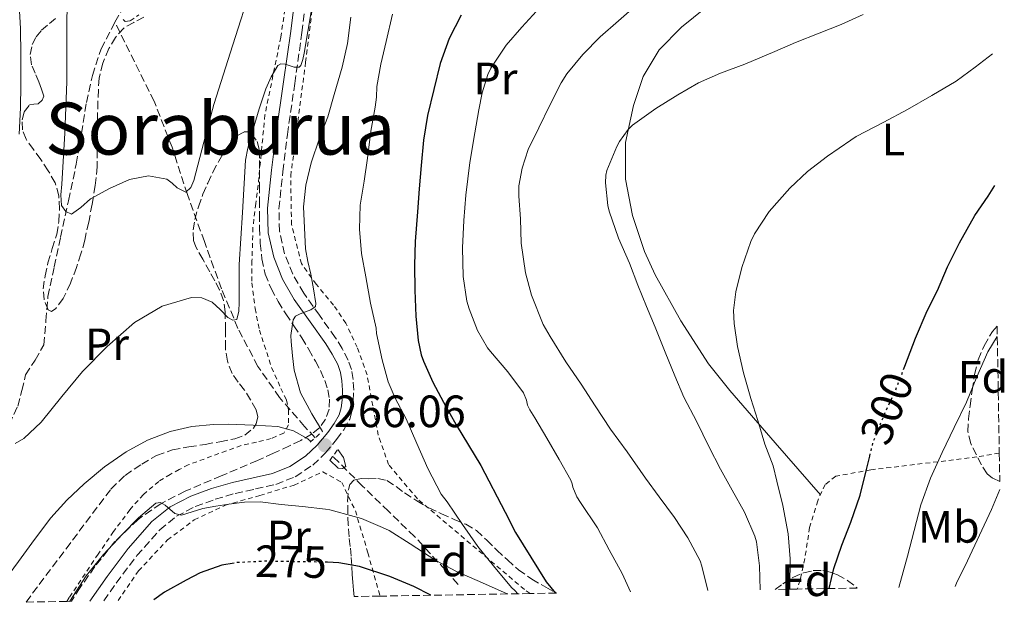
# Model space of a CAD drawing. Units: metres. Extents: x 613503 to 616931, y 4775646 to 4778016.
# Drawn here: x 616713 to 616931, y 4775699 to 4775828 of the extents above; entities that cross this region are included whole.
import ezdxf
from ezdxf.enums import TextEntityAlignment as Align

# ---------------------------------------------------------------- set-up
doc = ezdxf.new("R2010")
doc.units = ezdxf.units.M
doc.header["$MEASUREMENT"] = 0
for name, pattern in [('DGN Style 2', [1.739922, 1.043953, -0.695969]), ('DGN Style 3', [2.435891, 1.739922, -0.695969]), ('DGN Style 5', [1.217945, 0.521977, -0.695969])]:
    doc.linetypes.add(name, pattern=pattern)
for name, color, linetype, lineweight in [('Barranco lineal', 142, 'DGN Style 3', 13), ('Camino', 7, 'DGN Style 3', 0), ('Cota de curva de nivel directora', 7, 'Continuous', 0), ('Cota de punto acotado terreno', 7, 'Continuous', 0), ('Curva de nivel directora', 30, 'Continuous', 30), ('Curva de nivel directora no vista', 30, 'DGN Style 5', 30), ('Curva de nivel intermedia', 30, 'Continuous', 0), ('Etiqueta de uso rústico', 92, 'Continuous', 0), ('Etiqueta de zona arbolada', 92, 'Continuous', 0), ('Línea de cambio de uso (parcela vista)', 92, 'Continuous', 0), ('Margen derecho', 7, 'Continuous', 0), ('Pontón-alcantarilla (pasos de agua)', 1, 'DGN Style 2', 0), ('Punto acotado terreno (símbolo)', 7, 'Continuous', 0), ('Tela metálica o alambrada', 7, 'DGN Style 2', 0), ('Texto de Área (paraje) menor', 7, 'Continuous', 0), ('Zona arbolada', 92, 'DGN Style 3', 0)]:
    doc.layers.add(name, color=color, linetype=linetype, lineweight=lineweight)
doc.styles.add('Style-Arial', font='arial.ttf')

# ---------------------------------------------------------------- blocks, each defined once
blk = doc.blocks.new('5PATER')
at = {"layer": 'Punto acotado terreno (símbolo)', "linetype": 'Continuous', "lineweight": 0}
h = blk.add_hatch(color=51, dxfattribs=at)
edge = h.paths.add_edge_path()
edge.add_ellipse((0, 0), major_axis=(-0.11, -0.111), ratio=0.999422, start_angle=0, end_angle=360)

msp = doc.modelspace()

# ---------------------------------------------------------------- linework, layer by layer
at = {"layer": 'Barranco lineal', "color": 142, "linetype": 'DGN Style 3', "lineweight": 13}
for points in [[(616734.29, 4775827.44, 251.06), (616737.56, 4775833.24, 250.04), (616741.32, 4775840.86, 249.01), (616742.86, 4775844.78, 248.55), (616743.77, 4775848.86, 248.12), (616744.76, 4775858.77, 247.14), (616745.69, 4775868.7, 246.32), (616746.68, 4775878.43, 245.91), (616747.74, 4775888.16, 245.49), (616749.36, 4775896.71, 244.79), (616751.19, 4775905.24, 244.08), (616752.4, 4775913.29, 243.52), (616753.37, 4775921.37, 242.93), (616754.24, 4775930.82, 242.05), (616754.14, 4775940.25, 241.08), (616753.49, 4775946.3, 240.36), (616752.79, 4775952.35, 239.73), (616751.79, 4775960.88, 239.09), (616751.51, 4775963.31, 238.91)], [(616698.46, 4775698.91, 262.71), (616699.7, 4775705.24, 262.55), (616700.95, 4775711.58, 262.39), (616702.46, 4775717.45, 262.08), (616705.6, 4775726, 261.22), (616709.08, 4775734.43, 260.28), (616710.93, 4775738.47, 259.82), (616712.79, 4775742.49, 259.38), (616713.71, 4775745.97, 259.31), (616714.52, 4775749.47, 259.32), (616716.64, 4775752.72, 259.02), (616718.55, 4775756.06, 258.74), (616719.01, 4775761.4, 258.69), (616719.45, 4775766.75, 258.61), (616720.86, 4775773.31, 258.2), (616722.26, 4775779.87, 257.59), (616724, 4775787.96, 256.65), (616725.72, 4775796.06, 255.6), (616726.89, 4775802.87, 254.64), (616727.96, 4775809.69, 253.68), (616729.3, 4775815.68, 252.88), (616731.22, 4775821.53, 252.08), (616734.29, 4775827.44, 251.06)], [(616778.57, 4775735.54, 265.07), (616776.22, 4775738.01, 264.69), (616770.7, 4775744.4, 263.72), (616765.91, 4775751.32, 262.71), (616761.47, 4775759.71, 261.12), (616757.85, 4775768.48, 259.44), (616754.06, 4775778.91, 258.06), (616750.3, 4775789.34, 256.69), (616746.92, 4775799.76, 254.84), (616742.94, 4775809.95, 253.17), (616738.6, 4775818.66, 252.12), (616734.29, 4775827.44, 251.06)], [(616810.18, 4775703.1, 270.33), (616807.36, 4775706.25, 269.82), (616800.54, 4775713.69, 268.66), (616794.78, 4775719.26, 267.69), (616789.02, 4775724.83, 266.74), (616782.56, 4775731.35, 265.71), (616782.47, 4775731.45, 265.69)]]:
    msp.add_polyline3d(points, dxfattribs=at)
at = {"layer": 'Camino', "color": 7, "linetype": 'DGN Style 3', "lineweight": 0}
msp.add_polyline3d([(616731.81, 4775699.47, 272.26), (616734.57, 4775703.39, 272.15), (616739.14, 4775709.45, 271.8), (616744.2, 4775715.19, 271.58), (616747.88, 4775718.16, 270.23), (616752.06, 4775720.31, 269.72), (616756.44, 4775721.91, 269.58), (616760.88, 4775723.23, 269.37), (616765.38, 4775724.2, 269.16), (616769.88, 4775725.21, 268.76), (616774.15, 4775726.91, 268.16), (616778.03, 4775729.47, 267.33), (616780.83, 4775732.16, 266.21), (616783.31, 4775735.16, 265.05), (616784.91, 4775737.31, 265.15), (616786.2, 4775739.66, 265.94), (616786.78, 4775741.66, 266.47), (616787, 4775743.69, 266.99), (616787.08, 4775746.06, 267.41), (616786.94, 4775748.43, 267.66), (616786.57, 4775750.59, 268.02), (616785.87, 4775752.68, 268.03), (616784.53, 4775755.27, 267.83), (616783.02, 4775757.72, 267.56), (616779.52, 4775762.61, 265.76), (616776.03, 4775767.5, 264.07), (616773.63, 4775771.69, 263.45), (616771.8, 4775776.22, 263.11), (616770.67, 4775781.19, 262.89), (616770.56, 4775786.19, 262.99), (616771.4, 4775794.42, 263.01), (616772.43, 4775802.63, 262.6), (616774.04, 4775813.89, 261.91), (616775.64, 4775825.15, 259.53), (616777.26, 4775838.34, 259.19)], dxfattribs=at)
at = {"layer": 'Curva de nivel directora', "color": 30, "linetype": 'Continuous', "lineweight": 30, "flags": 128}
for points, elevation in [([(616810.82, 4775828.97), (616808.18, 4775823.81), (616806.24, 4775818.33), (616804.79, 4775812.57), (616803.43, 4775806.81), (616802.55, 4775801.32), (616801.97, 4775795.73), (616801.56, 4775790.55), (616801.16, 4775785.51), (616800.69, 4775778.92), (616800.55, 4775773.73), (616800.6, 4775768.15), (616800.85, 4775762.42), (616801.32, 4775757), (616802.02, 4775753.86), (616802.55, 4775752.49), (616804.6, 4775747.85), (616806.98, 4775743.41), (616809.73, 4775738.39), (616815.2, 4775729.41), (616820.56, 4775719.08), (616822.85, 4775714.55), (616826.28, 4775709.14), (616829.64, 4775703.65), (616831.74, 4775701.16)], 275), ([(616908.68, 4775750.59), (616908.98, 4775751.37), (616911.3, 4775757.56), (616913.91, 4775763.62), (616916.21, 4775768.13), (616918.4, 4775773.3), (616921.04, 4775778.66), (616924.47, 4775784.66), (616927.43, 4775788.93), (616928.85, 4775791.29)], 300), ([(616892.27, 4775702.18), (616893.27, 4775706.63), (616895.01, 4775711.78), (616897.06, 4775716.82), (616899.06, 4775722.81), (616900.44, 4775728.23), (616901.22, 4775731.43)], 300), ([(616760.68, 4775707.81), (616757.91, 4775707.32), (616753.14, 4775705.67), (616750.04, 4775704.05), (616745.25, 4775701.38), (616742.87, 4775699.66)], 275), ([(616804.17, 4775700.69), (616800.4, 4775702.63), (616795.06, 4775704.82), (616788.39, 4775707.03), (616783.83, 4775707.86), (616781.27, 4775707.98)], 275)]:
    msp.add_lwpolyline(points, dxfattribs=dict(at, elevation=elevation))
at = {"layer": 'Curva de nivel directora no vista', "color": 30, "linetype": 'DGN Style 5', "lineweight": 30, "flags": 128}
for points, elevation in [([(616901.22, 4775731.43), (616901.96, 4775734.47), (616904.31, 4775740.36), (616906.71, 4775745.53), (616908.68, 4775750.59)], 300), ([(616781.27, 4775707.98), (616780.28, 4775708.02), (616773.54, 4775708.12), (616767.41, 4775708.21), (616761.25, 4775707.91), (616760.68, 4775707.81)], 275)]:
    msp.add_lwpolyline(points, dxfattribs=dict(at, elevation=elevation))
at = {"layer": 'Curva de nivel intermedia', "color": 30, "linetype": 'Continuous', "lineweight": 0, "flags": 128}
for points, elevation in [([(616723.69, 4775834.2), (616723.66, 4775824.23), (616723.63, 4775814.26), (616723.21, 4775802.92), (616722.55, 4775791.6), (616722.28, 4775789.26), (616722.48, 4775786.93), (616723.42, 4775785.54), (616724.66, 4775785.01), (616726.75, 4775786.47), (616728.88, 4775788.34), (616733.06, 4775790.64), (616737.52, 4775792.62), (616741.68, 4775793.47), (616745.78, 4775792.69), (616746.92, 4775791.81), (616748.02, 4775790.83), (616749.94, 4775789.87), (616751.03, 4775790.88), (616751.73, 4775792.43), (616753.92, 4775800.88), (616756.15, 4775809.26), (616760.34, 4775822.45), (616764.54, 4775835.63)], 255), ([(616713.12, 4775802.69), (616713.41, 4775808.48), (616713.49, 4775813.59), (616713.5, 4775820.24), (616713.42, 4775826.05), (616712.99, 4775832.55)], 260), ([(616828.3, 4775830.75), (616824.27, 4775826.37), (616820.82, 4775822.35), (616817.44, 4775817.28), (616816.77, 4775815.87), (616815.49, 4775811.84), (616814.78, 4775808.03), (616813.84, 4775802.95), (616812.8, 4775796.42), (616811.86, 4775789.2), (616811.47, 4775783.55), (616811.18, 4775777.54), (616811.28, 4775771.17), (616812.11, 4775765.76), (616812.62, 4775764.02), (616814.5, 4775759.25), (616816.67, 4775755.39), (616817.33, 4775754.61), (616821.15, 4775750.11), (616824.61, 4775745.46), (616825.28, 4775743.83), (616825.55, 4775742.75), (616826.05, 4775741.67), (616827.15, 4775739.92), (616829.79, 4775735.46), (616832.56, 4775730.72), (616835.12, 4775726.11), (616835.39, 4775725.3), (616835.52, 4775724.58), (616836.4, 4775722.43), (616837.26, 4775721.17), (616841.04, 4775715.57), (616843.58, 4775710.74), (616846.43, 4775705.49), (616848.27, 4775701.44)], 280), ([(616865.39, 4775701.73), (616864.11, 4775707.12), (616863.68, 4775708.31), (616860.98, 4775713.38), (616858, 4775717.87), (616854.61, 4775722.45), (616851.62, 4775726.61), (616847.57, 4775732.43), (616843.86, 4775737.41), (616840.46, 4775742.58), (616837.36, 4775747.38), (616834.02, 4775752.32), (616830.56, 4775757.94), (616829.02, 4775760.59), (616826.4, 4775767.07), (616825.1, 4775772.02), (616824.11, 4775778.55), (616823.97, 4775783.92), (616823.57, 4775788.96), (616823.58, 4775791.22), (616824.32, 4775795.15), (616825.7, 4775799.3), (616828.02, 4775804.1), (616830.43, 4775809.07), (616832.99, 4775814.05), (616834.21, 4775816.05), (616837.74, 4775820.31), (616841.62, 4775824.23), (616845.65, 4775827.75), (616850.38, 4775831.87)], 285), ([(616777.74, 4775830.16), (616776.93, 4775825.36), (616776.14, 4775820.55), (616775.85, 4775819.2), (616775.41, 4775817.89), (616775.04, 4775817.49), (616773.95, 4775817.5), (616771.9, 4775818.14), (616770.98, 4775818.24), (616770.34, 4775817.86), (616768.8, 4775815.37), (616767.63, 4775812.69), (616766.19, 4775808.26), (616764.86, 4775803.8), (616763.7, 4775799.56), (616763.14, 4775796.89), (616762.46, 4775785.38), (616761.78, 4775773.87), (616761.73, 4775769.65), (616761.78, 4775765.42), (616761.71, 4775763.55), (616761.27, 4775761.71), (616760.34, 4775761.51), (616759.22, 4775762.1), (616757.58, 4775763.87), (616755.76, 4775765.55), (616753.5, 4775766.45), (616751.22, 4775766.58), (616744.72, 4775764.62), (616738.61, 4775761.01), (616732.59, 4775755.71), (616727.09, 4775750.19), (616722.5, 4775744.68), (616717.96, 4775738.99), (616714.16, 4775735.34), (616712.24, 4775734.26)], 260), ([(616786.45, 4775828.53), (616785.7, 4775822.69), (616784.56, 4775817.52), (616782.77, 4775811.48), (616781.36, 4775806.47), (616779.5, 4775801.76), (616777.68, 4775796.32), (616776.5, 4775791.4), (616775.95, 4775786.63), (616776.21, 4775781.98), (616776.46, 4775777.33), (616776.94, 4775774.51), (616777.62, 4775771.72), (616778.23, 4775768.47), (616778.72, 4775765.22), (616778.6, 4775764.56), (616777.58, 4775763.79), (616775.24, 4775762.95), (616774.24, 4775762.39), (616773.7, 4775761.59), (616773.15, 4775758.14), (616773.24, 4775756.84), (616773.57, 4775753.64), (616773.89, 4775750.44), (616775.31, 4775745.48), (616777.79, 4775740.84), (616780.19, 4775736.92)], 265), ([(616795.68, 4775829.22), (616794.24, 4775823.16), (616793.06, 4775818.18), (616792.22, 4775813.2), (616792.16, 4775810.82), (616791.82, 4775808.66), (616790.86, 4775803.32), (616790.13, 4775797.33), (616789.41, 4775792.26), (616788.54, 4775786.95), (616788.34, 4775781.67), (616788.82, 4775776.31), (616789.78, 4775771.12), (616790.8, 4775765.28), (616792.05, 4775759.75), (616792.14, 4775758.58), (616793.36, 4775752.76), (616794.74, 4775747.86), (616796.27, 4775744.28), (616798.66, 4775739.73), (616801.04, 4775734.24), (616803.47, 4775728.69), (616806.46, 4775723.06), (616807.78, 4775721.36), (616811.18, 4775716.37), (616814.56, 4775711.51), (616818.02, 4775707.17), (616822, 4775702.39), (616822.75, 4775701.76), (616823.39, 4775701.02)], 270), ([(616877, 4775701.92), (616876.85, 4775707.19), (616876.18, 4775712.48), (616875.81, 4775713.76), (616873.5, 4775719.09), (616870.8, 4775723.92), (616868.18, 4775728.58), (616865.66, 4775733.59), (616862.99, 4775739.03), (616860.08, 4775744.5), (616858.08, 4775749.19), (616856, 4775754.43), (616853.79, 4775759.97), (616851.81, 4775764.58), (616849.94, 4775769.28), (616848.05, 4775774.16), (616845.62, 4775779.67), (616843.58, 4775785.63), (616843.26, 4775786.93), (616842.74, 4775791.94), (616842.85, 4775793.57), (616843.09, 4775794.61), (616845.31, 4775799.91), (616845.86, 4775801.03), (616847.79, 4775803.73), (616848.77, 4775804.67), (616853.89, 4775808.35), (616858.8, 4775811.39), (616863.34, 4775813.99), (616868.21, 4775816.13), (616873.57, 4775818.18), (616880.19, 4775820.93), (616884.78, 4775822.91), (616890.06, 4775824.98), (616894.86, 4775826.9), (616899.74, 4775829.17)], 290), ([(616928.35, 4775820.46), (616924.51, 4775817.51), (616920.3, 4775814.43), (616914.96, 4775811.25), (616909.54, 4775808.11), (616904.34, 4775805.33), (616898.24, 4775802.18), (616897.06, 4775801.35), (616891.9, 4775797.83), (616887.47, 4775794.39), (616883.54, 4775790.72), (616878.99, 4775785.54), (616875.76, 4775780.64), (616874.94, 4775778.96), (616872.93, 4775773.19), (616871.57, 4775767.83), (616871.1, 4775763.65), (616871.22, 4775760.83), (616871.95, 4775755.7), (616873.3, 4775749.89), (616874.91, 4775744.23), (616876.43, 4775739.36), (616878.03, 4775734.08), (616879.87, 4775729.31), (616880.7, 4775725.94), (616881.98, 4775720.51), (616883.14, 4775714.31), (616883.6, 4775708.75), (616883.54, 4775702.61), (616883.52, 4775702.03)], 295), ([(616929.42, 4775757.95), (616927.33, 4775754.5), (616924.87, 4775748.99), (616922.62, 4775743.39), (616919.91, 4775737.82), (616917.2, 4775732.23), (616914.64, 4775726.56), (616912.54, 4775720.72), (616911.03, 4775715.01), (616909.54, 4775709.3), (616907.65, 4775702.44)], 305), ([(616777.58, 4775734.68), (616776.96, 4775735.27), (616773.74, 4775737.02), (616770.31, 4775738.02), (616764.84, 4775738.28), (616759.38, 4775738.53), (616756.11, 4775738.48), (616751.27, 4775738.02), (616746.48, 4775736.92), (616741.46, 4775735.01), (616736.77, 4775732.39), (616731.95, 4775729.06), (616727.47, 4775725.35), (616723.63, 4775721.72), (616720.13, 4775717.8), (616716.5, 4775713.01), (616712.96, 4775708.16), (616709.84, 4775703.92), (616706.89, 4775699.56), (616706.63, 4775699.05)], 265), ([(616781.83, 4775730.58), (616783.62, 4775728.8), (616784.61, 4775728.72), (616785.35, 4775729.19), (616784.86, 4775731.18), (616783.58, 4775732.96)], 265), ([(616930.01, 4775724.1), (616928.11, 4775719.65), (616925.5, 4775713.95), (616922.85, 4775708.34), (616920.42, 4775703.35), (616920.13, 4775702.65)], 310), ([(616821.11, 4775700.98), (616821.06, 4775701.01), (616815.57, 4775703.47), (616809.79, 4775705.94), (616805.28, 4775708.39), (616799.6, 4775712.08), (616794.91, 4775715), (616793.49, 4775715.65), (616788.83, 4775717.65), (616787.2, 4775718.08), (616781.79, 4775719.62), (616780.88, 4775719.75), (616775.73, 4775720.29), (616771.05, 4775720.8), (616766.37, 4775721.32), (616762.92, 4775721.28), (616759.47, 4775720.85), (616756.59, 4775720.42), (616753.73, 4775719.91), (616751.34, 4775719.17), (616749.01, 4775718.39), (616747.53, 4775718.78), (616745.38, 4775720.64), (616744.34, 4775721.24), (616743.34, 4775721.08), (616739.47, 4775717.83), (616735.97, 4775714.18), (616731.74, 4775709.71), (616727.93, 4775704.98), (616724.27, 4775699.35), (616724.26, 4775699.34)], 270)]:
    msp.add_lwpolyline(points, dxfattribs=dict(at, elevation=elevation))
at = {"layer": 'Línea de cambio de uso (parcela vista)', "color": 92, "linetype": 'Continuous', "lineweight": 0}
msp.add_polyline3d([(616890.29, 4775722.87, 297.08), (616880.27, 4775734.42, 296.25), (616870.24, 4775745.98, 295.41), (616865.56, 4775751.9, 295.04), (616859.42, 4775761.39, 294.58), (616853.79, 4775771.58, 294.13), (616851.37, 4775776.74, 293.89), (616848.74, 4775784.65, 293.52), (616847.2, 4775792.7, 293.11), (616847.23, 4775800.85, 292.3), (616848.93, 4775809.02, 291.38), (616851.14, 4775815.43, 290.87), (616854.62, 4775821.31, 290.36), (616859.55, 4775826.31, 289.79), (616864.86, 4775830.59, 289.2)], dxfattribs=at)
at = {"layer": 'Margen derecho', "color": 7, "linetype": 'Continuous', "lineweight": 0}
msp.add_polyline3d([(616774.77, 4775838.65, 258.16), (616773.16, 4775825.48, 258.65), (616771.56, 4775814.25, 261.07), (616769.95, 4775802.97, 261.75), (616768.91, 4775794.7, 262.13), (616768.05, 4775786.29, 262.06), (616768.17, 4775780.88, 261.94), (616769.41, 4775775.47, 262.12), (616771.37, 4775770.59, 262.47), (616773.92, 4775766.14, 263.13), (616777.49, 4775761.15, 265.65), (616780.93, 4775756.33, 266.94), (616782.35, 4775754.04, 267.19), (616783.55, 4775751.7, 267.37), (616784.13, 4775749.98, 267.33), (616784.45, 4775748.14, 267.05), (616784.58, 4775746.03, 266.63), (616784.5, 4775743.87, 266.36), (616784.31, 4775742.14, 265.92), (616783.87, 4775740.62, 265.46), (616782.8, 4775738.67, 265.11), (616781.34, 4775736.71, 265.01), (616778.99, 4775733.87, 266.06), (616776.46, 4775731.43, 266.9), (616772.98, 4775729.14, 267.56), (616769.14, 4775727.61, 268.1), (616764.84, 4775726.65, 268.44), (616760.25, 4775725.65, 268.66), (616755.65, 4775724.29, 268.91), (616751.06, 4775722.61, 269.02), (616746.5, 4775720.27, 269.9), (616742.46, 4775717.01, 270.81), (616737.2, 4775711.04, 271.02), (616732.55, 4775704.86, 271.28), (616728.71, 4775699.42, 271.33)], dxfattribs=at)
at = {"layer": 'Pontón-alcantarilla (pasos de agua)', "color": 1, "linetype": 'DGN Style 2', "lineweight": 0, "flags": 128}
for points, elevation in [([(616777.43, 4775734.56), (616780.19, 4775736.92)], 265.59), ([(616781.79, 4775730.52), (616783.58, 4775732.96)], 266.55)]:
    msp.add_lwpolyline(points, dxfattribs=dict(at, elevation=elevation))
at = {"layer": 'Tela metálica o alambrada', "color": 7, "linetype": 'DGN Style 2', "lineweight": 0}
for points in [[(616774.65, 4775849.21, 257.17), (616770.97, 4775824.14, 258.6), (616767.45, 4775806.94, 259.64), (616765.96, 4775791.39, 260.25), (616765.42, 4775787.32, 260.26), (616764.8, 4775782.03, 259.96), (616764.59, 4775774.67, 260.12), (616764.59, 4775769.77, 260.65), (616765.28, 4775764.12, 261.41), (616766.22, 4775759.35, 261.99), (616768.94, 4775751.05, 263.09), (616770.99, 4775746.44, 263.69), (616772.22, 4775743.87, 263.89), (616772.7, 4775741.63, 264.26), (616772.67, 4775738.35, 264.66), (616771.6, 4775736.57, 265), (616768.8, 4775735.34, 265.24), (616765.6, 4775734.57, 265.75), (616762.2, 4775733.79, 266.37), (616750.51, 4775729.55, 267.37), (616748.49, 4775728.49, 267.43), (616746.48, 4775727.43, 267.49), (616743.96, 4775725.88, 267.58), (616740.56, 4775722.98, 267.71), (616737.58, 4775719.61, 267.85), (616733.98, 4775714.77, 267.86), (616730.59, 4775709.8, 267.85), (616724.15, 4775700.16, 268.18), (616723.67, 4775699.33, 268.22)], [(616826.08, 4775701.06, 272.34), (616824.86, 4775701.96, 272.13), (616801.18, 4775722.01, 268.45), (616794.8, 4775729.58, 267.56), (616792.51, 4775736.07, 267.21), (616791.32, 4775742.6, 267.17), (616790.04, 4775749.45, 267.01), (616787.88, 4775755.53, 266.89), (616785.36, 4775760.84, 266.87), (616782.64, 4775764.86, 266.77), (616778.8, 4775769.47, 266.34), (616775.53, 4775774.03, 265.81), (616773.34, 4775782.68, 264.6), (616773.15, 4775793.43, 263.33), (616776.46, 4775818.6, 261.57), (616780.03, 4775847.79, 259.88)], [(616736.12, 4775828.01, 250.53), (616736.57, 4775827.56, 250.52), (616737.64, 4775827.72, 250.28), (616739.55, 4775829.03, 250.04)], [(616929.87, 4775732.11, 308.6), (616924.92, 4775731.27, 307.54), (616901.45, 4775728.43, 300.93), (616893.68, 4775727.03, 298.41), (616891.37, 4775725.19, 297.51), (616889.71, 4775721.61, 296.85), (616887.92, 4775715.71, 295.45), (616886.86, 4775708.81, 293.41), (616885.79, 4775704.01, 292.07), (616885.2, 4775702.06, 291.62)], [(616734.99, 4775699.52, 272.79), (616739.48, 4775706.09, 272.39), (616745.9, 4775712.92, 271.61), (616751.82, 4775717.37, 270.76), (616758.7, 4775720.62, 269.59), (616766.33, 4775722.75, 268.66), (616773.9, 4775725.05, 267.35), (616780.24, 4775727.99, 266.79), (616784.48, 4775725.66, 267.43), (616787.45, 4775719.37, 270.31), (616790.22, 4775710.09, 272.84), (616792.91, 4775700.5, 277.9)]]:
    msp.add_polyline3d(points, dxfattribs=at)
at = {"layer": 'Zona arbolada', "color": 92, "linetype": 'DGN Style 3', "lineweight": 0}
for points in [[(616740.67, 4775828.54, 253.91), (616738.43, 4775827.4, 254.08), (616736.25, 4775826.15, 254.26), (616734.37, 4775824.06, 254.45), (616732.96, 4775821.59, 254.61), (616731.57, 4775818.39, 254.71), (616730.8, 4775815.07, 254.79), (616730.62, 4775812.5, 254.92), (616730.51, 4775809.93, 255.05), (616730.41, 4775806.35, 255.15), (616730.33, 4775802.78, 255.25), (616730.36, 4775799.13, 255.34), (616730.35, 4775795.48, 255.43), (616729.92, 4775791.32, 255.6), (616729.21, 4775787.18, 255.86), (616728.47, 4775783.2, 256.18), (616727.61, 4775779.24, 256.49), (616726.77, 4775776.21, 256.69), (616725.8, 4775773.21, 256.9), (616724.45, 4775769.73, 257.15), (616722.81, 4775766.33, 257.38), (616721.18, 4775764.11, 257.43), (616720.23, 4775763.48, 257.43), (616719.5, 4775763.8, 257.43), (616718.6, 4775766.08, 257.43), (616718.43, 4775768.44, 257.43), (616718.82, 4775771.32, 257.43), (616719.44, 4775774.19, 257.43), (616720.43, 4775777.36, 257.43), (616721.4, 4775780.54, 257.43), (616721.87, 4775783.32, 257.43), (616722.03, 4775786.11, 257.43), (616721.88, 4775789.02, 257.52), (616721.05, 4775791.9, 257.67), (616719.54, 4775794.59, 257.8), (616717.88, 4775797.08, 257.94), (616716.25, 4775799.3, 258.13), (616714.62, 4775801.56, 258.33), (616713.84, 4775803.66, 258.44), (616713.74, 4775805.87, 258.49), (616714.24, 4775807.59, 258.49), (616715.4, 4775809.16, 258.49), (616716.34, 4775809.31, 258.49), (616717.31, 4775809.4, 258.49), (616718.18, 4775810.17, 258.49), (616718.52, 4775811.07, 258.5), (616718.07, 4775812.65, 258.5), (616717.47, 4775814.22, 258.5), (616716.64, 4775816.13, 258.5), (616715.85, 4775818.04, 258.5), (616715.52, 4775820.26, 258.5), (616715.98, 4775822.49, 258.5), (616716.83, 4775824.2, 258.49), (616718.04, 4775825.64, 258.44), (616719.8, 4775827.14, 258.26), (616721.55, 4775828.62, 257.99)], [(616740.67, 4775828.54, 253.91), (616738.43, 4775827.4, 254.08), (616736.25, 4775826.15, 254.26), (616734.37, 4775824.06, 254.45), (616732.96, 4775821.59, 254.61), (616731.57, 4775818.39, 254.71), (616730.8, 4775815.07, 254.79), (616730.62, 4775812.5, 254.92), (616730.51, 4775809.93, 255.05), (616730.41, 4775806.35, 255.15), (616730.33, 4775802.78, 255.25), (616730.36, 4775799.13, 255.34), (616730.35, 4775795.48, 255.43), (616729.92, 4775791.32, 255.6), (616729.21, 4775787.18, 255.86), (616728.47, 4775783.2, 256.18), (616727.61, 4775779.24, 256.49), (616726.77, 4775776.21, 256.69), (616725.8, 4775773.21, 256.9), (616724.45, 4775769.73, 257.15), (616722.81, 4775766.33, 257.38), (616721.18, 4775764.11, 257.43), (616720.23, 4775763.48, 257.43), (616719.5, 4775763.8, 257.43), (616718.6, 4775766.08, 257.43), (616718.43, 4775768.44, 257.43), (616718.82, 4775771.32, 257.43), (616719.44, 4775774.19, 257.43), (616720.43, 4775777.36, 257.43), (616721.4, 4775780.54, 257.43), (616721.87, 4775783.32, 257.43), (616722.03, 4775786.11, 257.43), (616721.88, 4775789.02, 257.52), (616721.05, 4775791.9, 257.67), (616719.54, 4775794.59, 257.8), (616717.88, 4775797.08, 257.94), (616716.25, 4775799.3, 258.13), (616714.62, 4775801.56, 258.33), (616713.84, 4775803.66, 258.44), (616713.74, 4775805.87, 258.49), (616714.24, 4775807.59, 258.49), (616715.4, 4775809.16, 258.49), (616716.34, 4775809.31, 258.49), (616717.31, 4775809.4, 258.49), (616718.18, 4775810.17, 258.49), (616718.52, 4775811.07, 258.5), (616718.07, 4775812.65, 258.5), (616717.47, 4775814.22, 258.5), (616716.64, 4775816.13, 258.5), (616715.85, 4775818.04, 258.5), (616715.52, 4775820.26, 258.5), (616715.98, 4775822.49, 258.5), (616716.83, 4775824.2, 258.49), (616718.04, 4775825.64, 258.44), (616719.8, 4775827.14, 258.26), (616721.55, 4775828.62, 257.99)], [(616714.62, 4775699.18, 271.99), (616723.46, 4775710.96, 271.48), (616733.37, 4775724.17, 270.9), (616736.51, 4775727.21, 270.75), (616740.22, 4775729.69, 270.58), (616743.5, 4775731.62, 270.35), (616747, 4775732.87, 270.07), (616750.63, 4775733.49, 269.85), (616754.25, 4775734.07, 269.64), (616757.51, 4775734.66, 269.57), (616760.76, 4775735.27, 269.46), (616762.99, 4775736.07, 269.27), (616764.94, 4775737.66, 269.08), (616765.54, 4775738.61, 269), (616765.86, 4775740.19, 268.88), (616765.5, 4775741.69, 268.76), (616764.29, 4775743.9, 268.65), (616762.92, 4775746.06, 268.49), (616761.51, 4775747.85, 268.19), (616760.17, 4775749.74, 267.89), (616759.14, 4775752.49, 267.54), (616758.7, 4775755.34, 267.17), (616758.71, 4775759.36, 266.39), (616758.68, 4775763.39, 265.62), (616758.28, 4775765.89, 265.34), (616757.44, 4775768.27, 265.06), (616756.34, 4775770.25, 264.79), (616755.24, 4775772.23, 264.53), (616753.71, 4775774.99, 264.23), (616752.17, 4775777.75, 263.97), (616751.66, 4775779.17, 263.85), (616751.56, 4775781.5, 263.68), (616751.96, 4775783.8, 263.53), (616752.74, 4775786.63, 263.39), (616753.74, 4775789.4, 263.35), (616754.8, 4775791.85, 263.35), (616755.93, 4775794.25, 263.35), (616757.25, 4775796.72, 263.35), (616758.65, 4775799.15, 263.35), (616759.83, 4775800.8, 263.35), (616761.21, 4775802.3, 263.35), (616762.85, 4775803.16, 263.36), (616763.76, 4775803.18, 263.38), (616764.51, 4775802.78, 263.43), (616765.75, 4775801.05, 263.59), (616766.24, 4775799.08, 263.75), (616766.24, 4775796.83, 263.92), (616766.24, 4775794.57, 264.09), (616766.24, 4775791.34, 264.23), (616766.24, 4775788.11, 264.36), (616766.25, 4775785.04, 264.52), (616766.27, 4775781.98, 264.68), (616766.42, 4775778.54, 264.8), (616766.78, 4775775.11, 264.92), (616767.5, 4775771.74, 265.05), (616768.81, 4775768.52, 265.19), (616770.38, 4775765.69, 265.31), (616772.06, 4775762.97, 265.43), (616773.83, 4775760.31, 265.68), (616775.58, 4775757.64, 266.07), (616777.13, 4775755.06, 266.47), (616778.62, 4775752.44, 266.87), (616779.71, 4775750.38, 267.16), (616780.72, 4775748.2, 267.38), (616781.38, 4775746.13, 267.41), (616781.72, 4775744.04, 267.41), (616781.66, 4775741.83, 267.53), (616780.88, 4775739.63, 267.7), (616779.51, 4775737.72, 267.92), (616777.76, 4775736.33, 268.17), (616775.36, 4775734.94, 268.49), (616772.89, 4775733.71, 268.82), (616769.34, 4775732.1, 269.12), (616765.79, 4775730.52, 269.38), (616757.79, 4775727.1, 270.56), (616749.79, 4775723.69, 271.67), (616744.42, 4775720.94, 271.91), (616739.39, 4775717.47, 272.15), (616734.25, 4775712.56, 272.74), (616729.84, 4775707.03, 273.32), (616726.57, 4775702.38, 273.73), (616724.7, 4775699.35, 273.96)], [(616929.98, 4775725.83, 315.37), (616928.38, 4775726.62, 315.08), (616927.19, 4775727.53, 314.86), (616925.91, 4775729.53, 314.67), (616924.84, 4775731.75, 314.63), (616923.54, 4775734.27, 314.74), (616922.91, 4775736.89, 314.85), (616923.08, 4775739.73, 314.85), (616923.42, 4775742.57, 314.85), (616923.87, 4775746.05, 314.87), (616924.4, 4775749.53, 314.93), (616925.22, 4775752.76, 315.06), (616926.51, 4775755.88, 315.22), (616928.34, 4775759.04, 315.38), (616929.39, 4775760.21, 315.48)], [(616787.21, 4775700.41, 282.32), (616787.04, 4775701.83, 281.57), (616786.9, 4775703.57, 280.64), (616786.78, 4775705.31, 279.72), (616786.66, 4775707.27, 279.01), (616786.54, 4775709.34, 278.76), (616786.31, 4775711.49, 278.72), (616786.06, 4775713.64, 278.69), (616785.89, 4775716.25, 278.69), (616785.77, 4775718.86, 278.53), (616785.75, 4775721.48, 278.02), (616785.9, 4775724.07, 277.41), (616786.23, 4775725.21, 277.17), (616787.1, 4775726.11, 276.93), (616788.71, 4775726.53, 276.73), (616790.32, 4775726.47, 276.65), (616792.4, 4775726.49, 276.6), (616794.41, 4775726.04, 276.69), (616796.45, 4775724.71, 277.03), (616798.33, 4775723.31, 277.59), (616801.02, 4775721.57, 278.54), (616803.72, 4775719.99, 279.49), (616806.49, 4775718.72, 280.38), (616809.31, 4775717.47, 281.29), (616811.88, 4775716.38, 282.5), (616814.25, 4775714.99, 283.81), (616816.52, 4775712.88, 284.93), (616818.75, 4775710.68, 285.93), (616821.07, 4775708.5, 286.81), (616823.5, 4775706.35, 287.64), (616826.46, 4775704.27, 288.5), (616829.58, 4775702.47, 289.3), (616831.9, 4775701.16, 289.83)], [(616880.28, 4775701.98, 300.17), (616882, 4775703.23, 300.66), (616884.22, 4775704.62, 301.68), (616886.6, 4775705.67, 302.73), (616888.7, 4775706.14, 303.37), (616890.83, 4775706.14, 304.02), (616892.46, 4775705.83, 304.53), (616894.06, 4775705.23, 305.05), (616896.32, 4775703.99, 305.78), (616898.32, 4775702.43, 306.49), (616898.45, 4775702.29, 306.54)]]:
    msp.add_polyline3d(points, dxfattribs=at)
for points in [[(616724.7, 4775699.35, 273.96), (616723.67, 4775699.33, 268.22), (616714.62, 4775699.18, 271.99), (616723.46, 4775710.96, 271.48), (616733.37, 4775724.17, 270.9), (616736.51, 4775727.21, 270.75), (616740.22, 4775729.69, 270.58), (616743.5, 4775731.62, 270.35), (616747, 4775732.87, 270.07), (616750.63, 4775733.49, 269.85), (616754.25, 4775734.07, 269.64), (616757.51, 4775734.66, 269.57), (616760.76, 4775735.27, 269.46), (616762.99, 4775736.07, 269.27), (616764.94, 4775737.66, 269.08), (616765.54, 4775738.61, 269), (616765.86, 4775740.19, 268.88), (616765.5, 4775741.69, 268.76), (616764.29, 4775743.9, 268.65), (616762.92, 4775746.06, 268.49), (616761.51, 4775747.85, 268.19), (616760.17, 4775749.74, 267.89), (616759.14, 4775752.49, 267.54), (616758.7, 4775755.34, 267.17), (616758.71, 4775759.36, 266.39), (616758.68, 4775763.39, 265.62), (616758.28, 4775765.89, 265.34), (616757.44, 4775768.27, 265.06), (616756.34, 4775770.25, 264.79), (616755.24, 4775772.23, 264.53), (616753.71, 4775774.99, 264.23), (616752.17, 4775777.75, 263.97), (616751.66, 4775779.17, 263.85), (616751.56, 4775781.5, 263.68), (616751.96, 4775783.8, 263.53), (616752.74, 4775786.63, 263.39), (616753.74, 4775789.4, 263.35), (616754.8, 4775791.85, 263.35), (616755.93, 4775794.25, 263.35), (616757.25, 4775796.72, 263.35), (616758.65, 4775799.15, 263.35), (616759.83, 4775800.8, 263.35), (616761.21, 4775802.3, 263.35), (616762.85, 4775803.16, 263.36), (616763.76, 4775803.18, 263.38), (616764.51, 4775802.78, 263.43), (616765.75, 4775801.05, 263.59), (616766.24, 4775799.08, 263.75), (616766.24, 4775796.83, 263.92), (616766.24, 4775794.57, 264.09), (616766.24, 4775791.34, 264.23), (616766.24, 4775788.11, 264.36), (616766.25, 4775785.04, 264.52), (616766.27, 4775781.98, 264.68), (616766.42, 4775778.54, 264.8), (616766.78, 4775775.11, 264.92), (616767.5, 4775771.74, 265.05), (616768.81, 4775768.52, 265.19), (616770.38, 4775765.69, 265.31), (616772.06, 4775762.97, 265.43), (616773.83, 4775760.31, 265.68), (616775.58, 4775757.64, 266.07), (616777.13, 4775755.06, 266.47), (616778.62, 4775752.44, 266.87), (616779.71, 4775750.38, 267.16), (616780.72, 4775748.2, 267.38), (616781.38, 4775746.13, 267.41), (616781.72, 4775744.04, 267.41), (616781.66, 4775741.83, 267.53), (616780.88, 4775739.63, 267.7), (616779.51, 4775737.72, 267.92), (616777.76, 4775736.33, 268.17), (616775.36, 4775734.94, 268.49), (616772.89, 4775733.71, 268.82), (616769.34, 4775732.1, 269.12), (616765.79, 4775730.52, 269.38), (616757.79, 4775727.1, 270.56), (616749.79, 4775723.69, 271.67), (616744.42, 4775720.94, 271.91), (616739.39, 4775717.47, 272.15), (616734.25, 4775712.56, 272.74), (616729.84, 4775707.03, 273.32), (616726.57, 4775702.38, 273.73)], [(616929.87, 4775732.11, 308.6), (616929.98, 4775725.83, 315.37), (616928.38, 4775726.62, 315.08), (616927.19, 4775727.53, 314.86), (616925.91, 4775729.53, 314.67), (616924.84, 4775731.75, 314.63), (616923.54, 4775734.27, 314.74), (616922.91, 4775736.89, 314.85), (616923.08, 4775739.73, 314.85), (616923.42, 4775742.57, 314.85), (616923.87, 4775746.05, 314.87), (616924.4, 4775749.53, 314.93), (616925.22, 4775752.76, 315.06), (616926.51, 4775755.88, 315.22), (616928.34, 4775759.04, 315.38), (616929.39, 4775760.21, 315.48)], [(616831.9, 4775701.16, 289.83), (616826.08, 4775701.06, 272.34), (616792.91, 4775700.5, 277.9), (616787.21, 4775700.41, 282.32), (616787.04, 4775701.83, 281.57), (616786.9, 4775703.57, 280.64), (616786.78, 4775705.31, 279.72), (616786.66, 4775707.27, 279.01), (616786.54, 4775709.34, 278.76), (616786.31, 4775711.49, 278.72), (616786.06, 4775713.64, 278.69), (616785.89, 4775716.25, 278.69), (616785.77, 4775718.86, 278.53), (616785.75, 4775721.48, 278.02), (616785.9, 4775724.07, 277.41), (616786.23, 4775725.21, 277.17), (616787.1, 4775726.11, 276.93), (616788.71, 4775726.53, 276.73), (616790.32, 4775726.47, 276.65), (616792.4, 4775726.49, 276.6), (616794.41, 4775726.04, 276.69), (616796.45, 4775724.71, 277.03), (616798.33, 4775723.31, 277.59), (616801.02, 4775721.57, 278.54), (616803.72, 4775719.99, 279.49), (616806.49, 4775718.72, 280.38), (616809.31, 4775717.47, 281.29), (616811.88, 4775716.38, 282.5), (616814.25, 4775714.99, 283.81), (616816.52, 4775712.88, 284.93), (616818.75, 4775710.68, 285.93), (616821.07, 4775708.5, 286.81), (616823.5, 4775706.35, 287.64), (616826.46, 4775704.27, 288.5), (616829.58, 4775702.47, 289.3)], [(616898.45, 4775702.29, 306.54), (616885.2, 4775702.06, 291.62), (616880.28, 4775701.98, 300.17), (616882, 4775703.23, 300.66), (616884.22, 4775704.62, 301.68), (616886.6, 4775705.67, 302.73), (616888.7, 4775706.14, 303.37), (616890.83, 4775706.14, 304.02), (616892.46, 4775705.83, 304.53), (616894.06, 4775705.23, 305.05), (616896.32, 4775703.99, 305.78), (616898.32, 4775702.43, 306.49)]]:
    msp.add_polyline3d(points, close=True, dxfattribs=at)

# ---------------------------------------------------------------- block references
at = {"layer": 'Punto acotado terreno (símbolo)', "color": 7, "linetype": 'Continuous', "lineweight": 0, "xscale": 10, "yscale": 10, "zscale": 10}
msp.add_blockref('5PATER', (616780.72, 4775733.87, 266.06), dxfattribs=at)

# ---------------------------------------------------------------- texts
at = {"layer": 'Cota de curva de nivel directora', "color": 7, "linetype": 'Continuous', "lineweight": 0, "style": 'Style-Arial'}
for s, rotation, p in [('300', 68.2254, (616904.98, 4775742.04, 300)), ('275', 359.1025, (616773.19, 4775708.12, 275))]:
    msp.add_text(s, height=7, rotation=rotation, dxfattribs=at).set_placement(p, align=Align.MIDDLE_CENTER)
at = {"layer": 'Cota de punto acotado terreno', "color": 7, "linetype": 'Continuous', "lineweight": 0, "style": 'Style-Arial'}
msp.add_text('266.06', height=7, dxfattribs=at).set_placement((616782.71, 4775737.87, 266.06))
at = {"layer": 'Etiqueta de uso rústico', "color": 92, "linetype": 'Continuous', "lineweight": 0, "style": 'Style-Arial'}
for s, p in [('Pr', (616818.44, 4775814.99, 279.49)), ('L', (616906.44, 4775801.46, 295.61)), ('Pr', (616732.52, 4775756.19, 259.71)), ('Mb', (616918.7, 4775715.82, 307.04))]:
    msp.add_text(s, height=7, dxfattribs=at).set_placement(p, align=Align.MIDDLE_CENTER)
msp.add_text('Pr', height=7, rotation=0.1676, dxfattribs=at).set_placement((616772.73, 4775713.69, 272.82), align=Align.MIDDLE_CENTER)
at = {"layer": 'Etiqueta de zona arbolada', "color": 92, "linetype": 'Continuous', "lineweight": 0, "style": 'Style-Arial'}
for p in [(616926.26, 4775748.99, 305), (616806.67, 4775708.39, 270), (616887.17, 4775704.01, 296.16)]:
    msp.add_text('Fd', height=7, dxfattribs=at).set_placement(p, align=Align.MIDDLE_CENTER)
at = {"layer": 'Texto de Área (paraje) menor', "color": 7, "linetype": 'Continuous', "lineweight": 0, "style": 'Style-Arial'}
msp.add_text('Soraburua', height=11.5, dxfattribs=at).set_placement((616757.57, 4775803.9, 253.82), align=Align.MIDDLE_CENTER)

doc.saveas('drawing.dxf')
